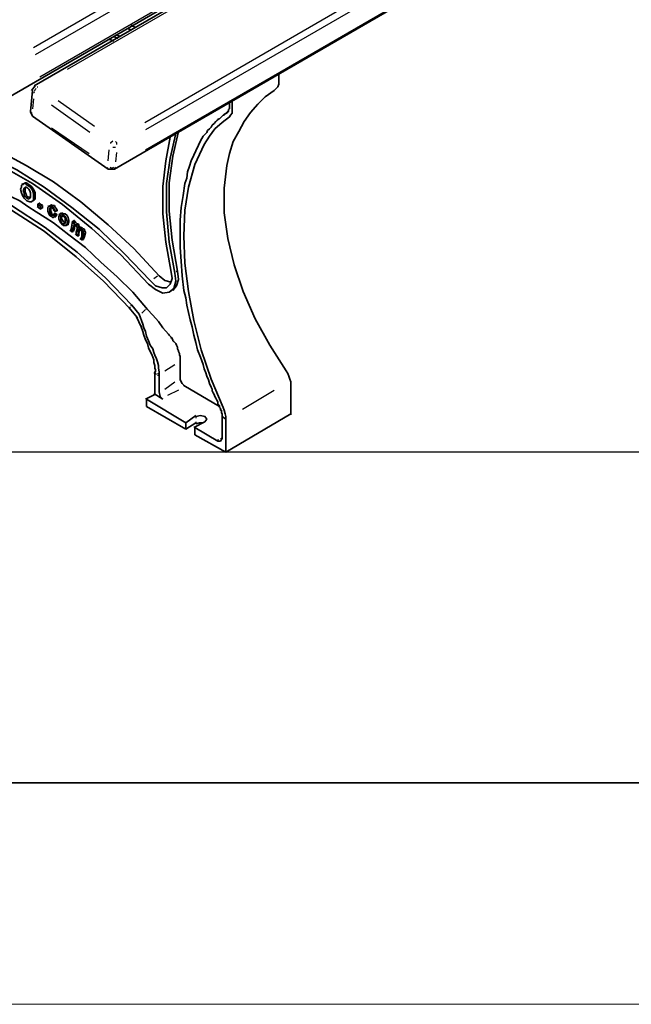
# Model space of a CAD drawing. Units: inches. Extents: x 261 to 558, y 44 to 254.
# Drawn here: x 455 to 483, y 44 to 89 of the extents above; entities that cross this region are included whole.
import ezdxf

# ---------------------------------------------------------------- set-up
doc = ezdxf.new("R2010")
doc.units = ezdxf.units.IN
doc.header["$MEASUREMENT"] = 0
doc.layers.add('Capa 1', color=7, linetype='Continuous')
picture_1 = doc.add_image_def('image1.png', size_in_pixel=(493, 448))

# ---------------------------------------------------------------- blocks, each defined once
blk = doc.blocks.new('block 2')
at = {"layer": 'Capa 1', "lineweight": 0}
blk.add_lwpolyline([(439.361, 69.117), (522.884, 69.117), (522.884, 144.979), (439.361, 144.979), (439.361, 69.117)], dxfattribs=at)
at = {"layer": 'Capa 1'}
image = blk.add_image(picture_1, insert=(439.361, 69.117), size_in_units=(83.524, 75.861), dxfattribs=at)

msp = doc.modelspace()

# ---------------------------------------------------------------- linework, layer by layer
at = {"layer": 'Capa 1', "lineweight": 0}
msp.add_lwpolyline([(260.507, 43.52), (557.508, 43.52), (557.508, 253.52), (260.507, 253.52), (260.507, 43.52)], dxfattribs=at)
msp.add_lwpolyline([(260.507, 43.52), (557.508, 43.52), (557.508, 253.52), (260.507, 253.52), (260.507, 43.52)], dxfattribs=at)
msp.add_lwpolyline([(260.507, 43.52), (557.508, 43.52), (557.508, 253.52), (260.507, 253.52), (260.507, 43.52)], dxfattribs=at)
at = {"layer": 'Capa 1', "color": 7, "lineweight": 25, "true_color": 0xffffff}
for points in [[(455.617, 87.871), (516.111, 122.838)], [(516.28, 122.5), (455.701, 87.532)], [(455.913, 86.516), (516.407, 121.484)], [(517.72, 121.78), (457.183, 86.855)], [(460.781, 84.4), (521.276, 119.409)], [(521.402, 119.028), (460.824, 84.061)], [(460.824, 83.13), (521.318, 118.097)], [(455.574, 85.881), (455.574, 85.924)], [(455.744, 85.966), (455.701, 85.924), (455.659, 85.839)], [(455.701, 86.093), (455.701, 86.135)], [(455.786, 86.051), (455.828, 86.051)], [(455.617, 85.5), (455.574, 85.035)], [(455.617, 85.797), (455.659, 85.754)], [(456.76, 85.416), (458.453, 84.231)], [(455.489, 84.908), (455.489, 84.95)], [(458.241, 83.934), (456.463, 85.204)], [(455.574, 84.696), (455.489, 84.866)], [(455.532, 84.866), (455.532, 84.823)], [(456.463, 84.146), (458.199, 82.96)], [(459.215, 83.426), (459.215, 83.469), (459.299, 83.553)], [(459.088, 82.622), (459.13, 83.13)], [(459.299, 83.257), (459.427, 83.257)], [(459.427, 83.511), (459.469, 83.469), (459.469, 83.384)], [(459.469, 83.003), (459.427, 82.579)], [(459.045, 82.325), (459.088, 82.241)], [(459.173, 82.325), (459.257, 82.283), (459.342, 82.325)], [(459.427, 82.325), (459.342, 82.241)], [(461.205, 77.161), (461.374, 77.288)], [(462.178, 77.415), (462.178, 77.457)], [(462.263, 77.457), (462.305, 77.542)], [(460.104, 75.764), (460.104, 75.848)], [(460.146, 75.891), (460.189, 75.975)], [(460.654, 75.552), (460.824, 75.722)], [(460.654, 74.959), (460.57, 74.917)], [(460.697, 75.044), (460.697, 75.087)], [(461.713, 72.885), (462.178, 73.181)], [(461.332, 72.716), (461.205, 72.8)], [(461.289, 72.843), (461.289, 72.885)], [(461.374, 72.758), (461.458, 72.758)], [(461.458, 72.673), (461.374, 72.673)], [(461.713, 72.038), (462.178, 72.377)], [(462.348, 71.996), (461.839, 71.742)], [(465.311, 71.107), (466.792, 71.996)], [(463.152, 70.769), (463.152, 70.684)], [(463.152, 70.514), (463.152, 70.43)], [(464.168, 69.625), (464.21, 69.71)], [(464.295, 69.71), (464.38, 69.795)]]:
    msp.add_lwpolyline(points, dxfattribs=at)
at = {"layer": 'Capa 1', "color": 7, "lineweight": 35, "true_color": 0xffffff}
for points in [[(518.99, 122.627), (455.659, 86.093)], [(454.431, 85.543), (517.72, 122.119)], [(459.384, 82.241), (522.673, 118.817)], [(459.977, 88.76), (460.189, 88.675)], [(460.231, 88.845), (460.146, 88.929)], [(460.358, 88.803), (460.189, 88.887)], [(459.13, 88.252), (459.342, 88.167)], [(459.342, 88.379), (459.554, 88.294)], [(459.469, 88.464), (459.638, 88.379)], [(467.555, 72.377), (467.512, 72.504), (467.47, 72.631), (467.427, 72.758), (467.343, 72.885), (466.581, 74.07), (465.904, 75.298), (465.353, 76.568), (464.93, 77.796), (464.633, 79.023), (464.464, 80.209), (464.464, 81.352), (464.591, 82.41), (464.718, 82.96), (464.888, 83.511), (465.142, 83.976), (465.396, 84.442), (465.692, 84.866), (466.03, 85.247), (466.369, 85.585), (466.792, 85.881), (466.877, 85.966), (466.962, 86.051), (467.004, 86.178), (467.004, 86.644)], [(455.574, 85.881), (455.489, 84.908)], [(455.701, 86.093), (455.532, 85.881)], [(464.549, 70.641), (464.549, 70.769), (464.507, 70.895), (464.464, 71.065), (464.422, 71.192), (463.872, 72.504), (463.406, 73.859), (463.067, 75.213), (462.813, 76.568), (462.644, 77.881), (462.602, 79.15), (462.644, 80.336), (462.813, 81.394), (463.11, 82.453), (463.321, 82.918), (463.533, 83.384), (463.787, 83.765), (464.041, 84.103), (464.38, 84.4), (464.718, 84.654), (464.761, 84.738), (464.845, 84.823), (464.845, 85.373)], [(455.489, 84.908), (455.574, 84.696)], [(464.38, 70.769), (464.38, 70.895), (464.337, 70.938), (464.337, 71.065), (464.295, 71.065), (464.295, 71.15), (464.252, 71.192), (464.252, 71.276), (464.21, 71.276), (464.21, 71.319), (464.168, 71.361), (464.168, 71.446), (464.126, 71.531), (464.083, 71.615), (464.041, 71.7), (463.999, 71.784), (463.956, 71.869), (463.914, 71.954), (463.914, 72.038), (463.872, 72.123), (463.787, 72.293), (463.745, 72.462), (463.66, 72.631), (463.617, 72.8), (463.533, 72.97), (463.491, 73.181), (463.364, 73.52), (463.236, 73.859), (463.152, 74.197), (463.067, 74.536), (462.983, 74.917), (462.898, 75.256), (462.813, 75.594), (462.729, 75.933), (462.686, 76.272), (462.602, 76.61), (462.517, 77.288), (462.474, 77.965), (462.432, 78.6), (462.432, 79.87), (462.474, 80.463), (462.559, 81.013), (462.644, 81.563), (462.729, 81.818), (462.771, 82.114), (462.855, 82.368), (462.94, 82.622), (463.067, 82.876), (463.152, 83.087), (463.279, 83.341), (463.364, 83.553), (463.491, 83.765), (463.66, 83.934), (463.702, 84.019), (463.787, 84.103), (463.872, 84.188), (463.914, 84.273), (463.999, 84.357), (464.083, 84.442), (464.126, 84.484), (464.168, 84.527), (464.21, 84.569), (464.252, 84.569), (464.295, 84.612), (464.337, 84.654), (464.38, 84.696), (464.422, 84.738), (464.464, 84.738), (464.464, 84.781), (464.507, 84.781), (464.549, 84.823), (464.591, 84.823), (464.591, 84.866), (464.633, 84.866), (464.633, 84.908), (464.676, 84.908), (464.676, 84.992), (464.718, 85.035), (464.718, 85.331)], [(461.458, 77.288), (460.273, 78.558), (459.088, 79.659), (457.818, 80.717), (456.548, 81.648), (455.278, 82.41), (454.008, 83.087), (452.738, 83.638), (451.51, 84.061), (450.283, 84.315), (449.097, 84.442)], [(455.574, 84.696), (459.088, 82.241)], [(461.035, 77.076), (459.85, 78.304), (458.664, 79.447), (457.395, 80.463), (456.124, 81.394), (454.855, 82.198), (453.585, 82.834), (452.314, 83.384), (451.087, 83.807), (449.859, 84.061), (448.674, 84.188)], [(460.951, 76.907), (459.68, 78.262), (458.326, 79.489), (456.971, 80.59), (455.574, 81.563), (454.177, 82.368), (452.78, 83.003), (451.383, 83.511), (450.071, 83.807), (448.758, 83.976)], [(461.967, 83.722), (461.755, 82.622), (461.628, 81.437), (461.628, 80.166), (461.755, 78.854), (462.009, 77.457)], [(462.22, 83.892), (461.967, 82.749), (461.797, 81.563), (461.797, 80.251), (461.924, 78.854), (462.178, 77.415)], [(462.348, 83.976), (462.094, 82.834), (461.924, 81.606), (461.924, 80.294), (462.051, 78.939), (462.305, 77.5)], [(449.055, 82.579), (449.774, 82.537), (450.494, 82.453), (450.833, 82.368), (451.214, 82.283), (451.595, 82.198), (451.976, 82.114), (452.695, 81.818), (453.458, 81.521), (454.22, 81.14), (454.982, 80.759), (455.363, 80.505), (455.744, 80.251), (456.167, 79.997), (456.548, 79.743), (457.267, 79.193), (458.03, 78.6), (458.749, 77.923), (459.511, 77.245), (460.231, 76.526), (460.908, 75.722)], [(460.189, 75.933), (458.961, 77.203), (457.649, 78.388), (456.167, 79.531), (454.601, 80.547), (453.839, 80.928), (453.077, 81.309), (452.314, 81.606), (451.552, 81.902), (450.283, 82.198), (449.055, 82.368)], [(459.088, 82.241), (459.384, 82.241)], [(460.104, 75.764), (458.876, 77.034), (457.606, 78.177), (456.124, 79.362), (454.601, 80.336), (453.881, 80.717), (453.119, 81.098), (452.357, 81.394), (451.595, 81.648), (450.367, 81.987), (449.139, 82.114)], [(455.024, 81.309), (455.066, 81.394), (455.066, 81.479), (455.108, 81.521), (455.151, 81.521), (455.193, 81.563), (455.236, 81.563), (455.278, 81.521), (455.363, 81.479), (455.489, 81.394), (455.574, 81.267), (455.617, 81.098), (455.617, 80.801), (455.532, 80.717), (455.447, 80.717), (455.32, 80.759), (455.193, 80.886), (455.108, 81.013), (455.066, 81.14), (455.024, 81.309)], [(455.193, 81.563), (455.066, 81.521)], [(455.151, 81.225), (455.193, 81.14), (455.193, 81.013), (455.278, 80.928), (455.32, 80.886), (455.405, 80.844), (455.447, 80.886), (455.489, 80.928), (455.489, 81.14), (455.447, 81.225), (455.405, 81.309), (455.363, 81.352), (455.278, 81.394), (455.236, 81.394), (455.193, 81.352), (455.151, 81.225)], [(455.617, 80.759), (455.701, 80.844), (455.701, 81.14), (455.617, 81.309), (455.532, 81.437), (455.405, 81.521), (455.363, 81.563), (455.278, 81.606), (455.236, 81.606), (455.193, 81.563)], [(455.236, 81.267), (455.236, 81.352)], [(455.447, 80.886), (455.447, 80.928), (455.405, 80.928), (455.32, 80.971), (455.278, 81.056), (455.236, 81.182), (455.236, 81.267)], [(455.532, 80.717), (455.617, 80.801)], [(455.955, 80.378), (455.786, 80.505)], [(455.828, 80.59), (455.913, 80.675)], [(455.828, 80.463), (455.828, 80.632)], [(455.828, 80.59), (455.955, 80.505)], [(455.913, 80.632), (456.04, 80.547)], [(455.955, 80.505), (456.04, 80.59)], [(455.955, 80.505), (455.955, 80.378)], [(455.955, 80.378), (456.04, 80.463)], [(456.04, 80.547), (456.04, 80.42)], [(456.633, 80.082), (456.59, 80.039), (456.548, 79.997), (456.505, 79.997), (456.463, 80.039), (456.379, 80.082), (456.336, 80.166), (456.294, 80.294), (456.294, 80.463), (456.336, 80.505), (456.379, 80.505), (456.421, 80.547), (456.463, 80.505), (456.505, 80.505), (456.548, 80.42), (456.59, 80.378), (456.633, 80.294), (456.633, 80.251)], [(456.421, 80.547), (456.294, 80.505)], [(456.59, 80.294), (456.548, 80.336), (456.548, 80.378), (456.505, 80.42), (456.463, 80.463), (456.421, 80.463), (456.379, 80.42), (456.379, 80.209), (456.421, 80.124), (456.463, 80.082), (456.548, 80.082), (456.548, 80.124)], [(456.421, 80.547), (456.463, 80.59), (456.505, 80.547), (456.59, 80.547), (456.633, 80.463), (456.675, 80.42), (456.717, 80.336), (456.717, 80.294)], [(456.463, 80.463), (456.421, 80.42), (456.421, 80.294), (456.463, 80.251), (456.463, 80.166), (456.548, 80.124)], [(456.633, 80.251), (456.548, 80.336)], [(456.633, 80.251), (456.717, 80.336)], [(456.548, 80.124), (456.633, 80.209)], [(456.548, 80.124), (456.633, 80.082)], [(456.59, 79.997), (456.675, 80.082)], [(456.633, 80.082), (456.717, 80.166)], [(456.633, 80.166), (456.717, 80.124)], [(456.717, 80.124), (456.675, 80.082), (456.675, 80.039)], [(456.929, 80.209), (456.802, 80.124)], [(456.802, 80.039), (456.844, 80.124), (456.886, 80.166), (456.971, 80.166), (457.014, 80.124), (457.098, 80.039), (457.141, 79.955), (457.183, 79.828), (457.183, 79.659), (457.141, 79.616), (457.014, 79.616), (456.971, 79.659), (456.886, 79.743), (456.844, 79.828), (456.802, 79.912), (456.802, 80.039)], [(456.886, 79.955), (456.886, 79.828), (456.929, 79.743), (456.971, 79.701), (457.056, 79.701), (457.098, 79.743), (457.098, 79.955), (457.056, 79.997), (457.014, 80.039), (456.971, 80.082), (456.929, 80.082), (456.886, 80.039), (456.886, 79.955)], [(457.183, 79.659), (457.225, 79.659), (457.225, 79.701), (457.267, 79.785), (457.267, 79.87), (457.225, 79.997), (457.183, 80.082), (457.098, 80.166), (457.014, 80.166), (456.971, 80.209), (456.929, 80.166)], [(456.929, 79.997), (456.971, 80.039), (456.971, 80.082)], [(457.098, 79.743), (457.056, 79.743), (457.014, 79.785), (456.971, 79.87), (456.929, 79.955), (456.929, 79.997)], [(457.098, 79.616), (457.225, 79.701)], [(457.352, 79.362), (457.437, 79.828)], [(457.437, 79.785), (457.522, 79.87)], [(457.437, 79.785), (457.479, 79.743)], [(457.606, 79.193), (457.606, 79.32), (457.649, 79.447), (457.649, 79.531), (457.606, 79.574), (457.606, 79.616), (457.479, 79.616), (457.479, 79.531), (457.437, 79.447), (457.437, 79.32)], [(457.479, 79.743), (457.564, 79.828)], [(457.479, 79.701), (457.564, 79.785)], [(457.479, 79.743), (457.479, 79.701)], [(457.479, 79.701), (457.522, 79.701), (457.564, 79.659), (457.606, 79.659), (457.649, 79.616), (457.691, 79.574), (457.691, 79.531), (457.733, 79.489)], [(457.564, 79.616), (457.522, 79.616), (457.522, 79.489), (457.479, 79.362)], [(457.522, 79.828), (457.564, 79.785)], [(457.564, 79.785), (457.564, 79.743)], [(457.564, 79.743), (457.606, 79.743), (457.649, 79.701), (457.691, 79.701), (457.733, 79.659), (457.733, 79.616), (457.776, 79.574), (457.776, 79.531)], [(457.818, 78.981), (457.86, 79.108), (457.86, 79.404), (457.818, 79.404), (457.776, 79.447), (457.733, 79.447), (457.733, 79.404), (457.691, 79.362), (457.691, 79.235), (457.649, 79.15)], [(457.733, 79.489), (457.776, 79.574)], [(457.733, 79.489), (457.776, 79.489), (457.86, 79.447), (457.902, 79.404), (457.945, 79.362), (457.945, 79.235), (457.902, 79.066), (457.902, 78.939)], [(457.776, 79.447), (457.776, 79.404), (457.733, 79.278), (457.733, 79.15)], [(457.776, 79.531), (457.86, 79.531), (457.902, 79.489), (457.987, 79.447), (457.987, 79.404), (458.03, 79.32), (458.03, 79.278), (457.987, 79.108), (457.945, 78.981)], [(457.437, 79.32), (457.31, 79.404)], [(457.437, 79.32), (457.479, 79.404)], [(457.649, 79.15), (457.564, 79.235)], [(457.649, 79.15), (457.733, 79.15)], [(457.902, 78.939), (457.776, 79.023)], [(457.902, 78.939), (457.945, 79.023)], [(462.178, 77.415), (462.22, 77.034), (462.136, 76.695), (461.924, 76.526), (461.628, 76.484), (461.289, 76.653), (460.951, 76.907)], [(462.009, 77.457), (462.051, 77.161), (461.967, 76.907), (461.797, 76.737), (461.586, 76.737), (461.289, 76.822), (461.035, 77.076)], [(462.009, 76.991), (461.713, 77.076), (461.458, 77.288)], [(462.305, 77.5), (462.348, 77.119), (462.263, 76.822), (462.094, 76.61)], [(461.967, 76.568), (462.094, 76.653)], [(460.442, 75.34), (460.061, 75.806)], [(460.189, 75.933), (460.527, 75.51)], [(460.612, 74.917), (460.4, 75.383)], [(460.527, 75.51), (460.697, 75.044)], [(460.908, 75.722), (461.162, 75.468), (461.416, 75.171), (461.628, 74.875), (461.882, 74.578), (461.924, 74.536), (462.009, 74.451), (462.009, 74.409), (462.051, 74.409), (462.051, 74.367), (462.094, 74.325), (462.094, 74.282), (462.136, 74.24), (462.178, 74.197), (462.22, 74.155), (462.263, 74.07), (462.305, 73.986), (462.305, 73.901), (462.348, 73.816), (462.348, 73.774), (462.39, 73.689), (462.39, 73.605), (462.432, 73.562), (462.432, 73.309)], [(461.289, 72.843), (461.289, 72.928), (461.247, 73.012), (461.247, 73.139), (461.205, 73.266), (461.205, 73.393), (461.162, 73.52), (461.12, 73.647), (461.035, 73.774), (460.951, 73.944), (460.908, 74.155), (460.824, 74.325), (460.739, 74.536), (460.697, 74.706), (460.612, 74.917)], [(461.458, 72.758), (461.458, 72.843), (461.416, 73.012), (461.416, 73.139), (461.374, 73.309), (461.332, 73.435), (461.247, 73.605), (461.205, 73.732), (461.162, 73.901), (461.035, 74.07), (460.951, 74.282), (460.866, 74.494), (460.824, 74.706), (460.739, 74.875), (460.697, 75.044)], [(462.432, 73.309), (462.432, 72.462)], [(461.247, 72.8), (461.289, 72.885)], [(461.247, 72.758), (461.247, 72.843)], [(461.247, 71.784), (461.247, 72.8)], [(461.458, 72.758), (461.458, 72.716)], [(461.458, 72.716), (461.458, 72.673)], [(461.458, 71.912), (461.458, 72.716)], [(462.432, 72.462), (462.517, 72.293), (462.644, 72.165)], [(464.252, 71.234), (462.602, 72.208)], [(467.555, 72.377), (467.555, 70.853)], [(461.247, 71.784), (460.824, 71.573)], [(461.628, 71.573), (461.205, 71.827)], [(461.628, 71.573), (461.501, 71.7), (461.458, 71.912)], [(460.866, 71.573), (460.866, 71.234)], [(460.866, 71.573), (462.686, 70.472)], [(460.866, 71.234), (462.686, 70.176)], [(462.686, 70.472), (463.152, 70.811)], [(463.152, 70.769), (463.364, 70.811), (463.575, 70.769), (463.66, 70.641), (463.575, 70.514)], [(464.38, 70.769), (464.38, 69.753)], [(464.38, 70.769), (464.549, 70.641)], [(464.549, 69.118), (467.555, 70.895)], [(462.686, 70.472), (462.686, 70.176)], [(462.686, 70.176), (463.152, 70.472)], [(463.575, 70.514), (463.067, 70.26)], [(463.152, 70.43), (463.321, 70.472), (463.491, 70.472)], [(464.549, 70.641), (464.549, 69.118)], [(463.11, 70.26), (463.11, 69.922)], [(463.11, 70.26), (464.168, 69.625)], [(463.11, 69.922), (464.549, 69.118)], [(464.38, 69.753), (464.295, 69.625), (464.168, 69.625)], [(270.319, 53.792), (547.306, 53.792)]]:
    msp.add_lwpolyline(points, dxfattribs=at)

# ---------------------------------------------------------------- block references
at = {"layer": 'Capa 1'}
msp.add_blockref('block 2', (0, 0), dxfattribs=at)

doc.saveas('drawing.dxf')
